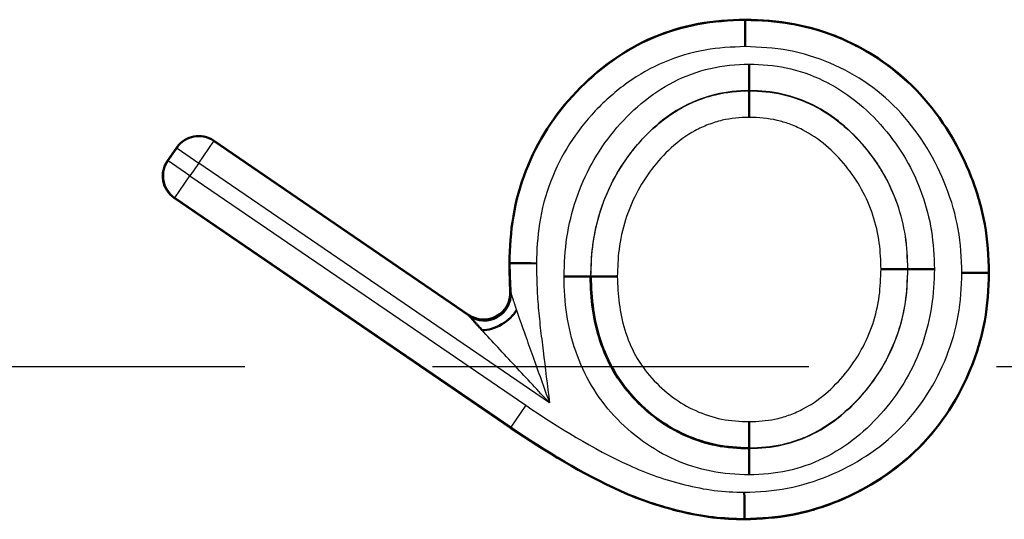
# Model space of a CAD drawing. Units: millimetres. Extents: x 1 to 840, y 1 to 593.
# Drawn here: x 686 to 689, y 343 to 345 of the extents above; entities that cross this region are included whole.
import ezdxf

# ---------------------------------------------------------------- set-up
doc = ezdxf.new("R2010")
doc.units = ezdxf.units.MM
for name, pattern in [('CHAIN', [0.3543, 0.2362, -0.0295, 0.0591, -0.0295]), ('DASH_DOT', [0.37, 0.24, -0.06, 0.01, -0.06]), ('DASHED', [0.2067, 0.1654, -0.0413])]:
    doc.linetypes.add(name, pattern=pattern)
for name, color, linetype, lineweight in [('Mittellinie (ISO)', 1, 'DASH_DOT', 25), ('Sichtbar (ISO)', 7, 'Continuous', 50), ('Sichtbar schmal (ISO)', 1, 'Continuous', 25), ('Verdeckt (ISO)', 5, 'DASHED', 35)]:
    doc.layers.add(name, color=color, linetype=linetype, lineweight=lineweight)

msp = doc.modelspace()

# ---------------------------------------------------------------- linework, layer by layer
at = {"layer": 'Mittellinie (ISO)', "linetype": 'CHAIN', "ltscale": 23.990969}
msp.add_line((553.2756886, 343.2571814), (718.1702339, 343.2571814), dxfattribs=at)
at = {"layer": 'Sichtbar (ISO)'}
for p, q in [((688.3282781, 344.5631206), (688.3282868, 344.5648737)), ((688.3433131, 344.2973704), (688.343312, 344.2965084)), ((686.324845, 344.1086107), (687.2863722, 343.4508484)), ((686.1508673, 344.032241), (686.1862939, 344.0831757)), ((687.4442724, 343.0258112), (686.1765207, 343.8925969)), ((687.4412181, 343.6460006), (687.4394647, 343.6460035)), ((688.9412099, 343.6237682), (688.9403301, 343.6237681)), ((687.74541, 343.5961247), (687.7462916, 343.5961242)), ((687.8463272, 343.5960704), (687.7462979, 343.5961244)), ((689.2454035, 343.6099469), (689.247157, 343.6099459)), ((688.343306, 342.9477583), (688.343076, 342.8477022)), ((688.3433068, 342.9477583), (688.3433088, 342.9486237)), ((688.3252774, 342.6820111), (688.325282, 342.6802584))]:
    msp.add_line(p, q, dxfattribs=at)
for centre, radius, start, end in [((686.2683856, 344.0260803), 0.0999946, 55.6238324, 145.1810851), ((686.2329571, 343.975143), 0.0999946, 145.1792769, 235.6397708), ((687.3428363, 343.5333717), 0.0999915, 235.6192888, 2.6309714)]:
    msp.add_arc(centre, radius, start, end, dxfattribs=at)
for centre, major_axis, ratio, start_param, end_param in [((688.3278089, 344.4630918), (0.0004694, 0.1000262), 0.000089385, 0.00899712, 1.570942175), ((687.5412373, 343.6458032), (-0.1000171, 0.0001972), 0.000109446, 4.712328772, 6.274287357), ((687.3447462, 343.529947), (-0.0873196, -0.0487369), 0.999808198, 0.461836843, 2.679755813), ((687.383411, 343.4621038), (-0.0863961, -0.0503559), 0.536607707, 0.724153714, 2.417433395), ((688.3250028, 342.7820373), (0.0002745, -0.1000303), 0.000044916, 0.009030887, 1.571110046)]:
    msp.add_ellipse(centre, major_axis=major_axis, ratio=ratio, start_param=start_param, end_param=end_param, dxfattribs=at)
for points, knots in [([(687.4394647, 343.6460035), (687.4409849, 343.7053671), (687.4442966, 343.7647541), (687.4645434, 343.8818337), (687.480004, 343.9394099), (687.5444915, 344.1055315), (687.6100073, 344.2072037), (687.7739053, 344.3791011), (687.8715762, 344.4509403), (688.035514, 344.5205958), (688.0928255, 344.5373884), (688.2094661, 344.5599337), (688.2689572, 344.5633605), (688.3282868, 344.5648737)], [0, 0, 0, 0, 0.000176506865, 0.000176506865, 0.000353013731, 0.000353013731, 0.000706027462, 0.000706027462, 0.001059041193, 0.001059041193, 0.001235548058, 0.001235548058, 0.001412054923, 0.001412054923, 0.001412054923, 0.001412054923]), ([(688.3282868, 344.5648737), (688.389791, 344.5626955), (688.4514143, 344.559672), (688.5723855, 344.5366435), (688.6316568, 344.5186864), (688.8017152, 344.4467794), (688.9047876, 344.3743627), (689.0712376, 344.1929748), (689.1359276, 344.0857068), (689.2028968, 343.9136386), (689.2201269, 343.8542349), (689.2419334, 343.7330457), (689.244911, 343.6714362), (689.247157, 343.6099459)], [0, 0, 0, 0, 0.000182574315, 0.000182574315, 0.00036514863, 0.00036514863, 0.000730297261, 0.000730297261, 0.001095445891, 0.001095445891, 0.001278020206, 0.001278020206, 0.001460594522, 0.001460594522, 0.001460594522, 0.001460594522]), ([(688.3434666, 344.3974219), (688.3434851, 344.3971998), (688.3434849, 344.3969815), (688.3434704, 344.3837252), (688.3434566, 344.3708282), (688.3434317, 344.3469315), (688.3434208, 344.336131), (688.3434027, 344.3178536), (688.3433957, 344.3105467), (688.3433859, 344.3002424), (688.3433834, 344.2974884), (688.3433373, 344.2973959)], [-0.00006547261, -0.00006547261, -0.00006547261, -0.00006547261, 0, 0, 0.0039115081, 0.0039115081, 0.00777075669, 0.00777075669, 0.01162949905, 0.01162949905, 0.01560806889, 0.01560806889, 0.01560806889, 0.01560806889]), ([(688.3433328, 344.2965067), (688.3433718, 344.2963904), (688.3433696, 344.293637), (688.3433612, 344.2833345), (688.3433553, 344.276029), (688.3433403, 344.2577543), (688.3433313, 344.2469551), (688.3433111, 344.2230575), (688.3433, 344.2101581), (688.3432881, 344.1969025), (688.3432879, 344.1966875), (688.3432391, 344.1964726)], [0, 0, 0, 0, 0.00397833123, 0.00397833123, 0.00783666597, 0.00783666597, 0.01169555816, 0.01169555816, 0.01560775778, 0.01560775778, 0.01567224621, 0.01567224621, 0.01567224621, 0.01567224621]), ([(688.9403301, 343.6237714), (688.9402143, 343.6237714), (688.9374605, 343.623771), (688.927157, 343.6237698), (688.9198509, 343.6237689), (688.9015754, 343.6237667), (688.8907759, 343.6237654), (688.8668797, 343.6237624), (688.8539822, 343.6237607), (688.840726, 343.6237589), (688.8405085, 343.6237589), (688.840291, 343.6237589)], [-0.01560784204, -0.01560784204, -0.01560784204, -0.01560784204, -0.0116292045, -0.0116292045, -0.00777068988, -0.00777068988, -0.00391169478, -0.00391169478, 0, 0, 0.00006525226, 0.00006525226, 0.00006525226, 0.00006525226]), ([(689.0412531, 343.6237851), (689.0410349, 343.6237851), (689.0408167, 343.623785), (689.0275605, 343.6237826), (689.0146637, 343.6237801), (688.9907675, 343.6237751), (688.9799674, 343.6237726), (688.9616906, 343.6237682), (688.954384, 343.6237663), (688.9440798, 343.6237635), (688.9413257, 343.6237627), (688.9412177, 343.6237913)], [-0.0156731089, -0.0156731089, -0.0156731089, -0.0156731089, -0.01560763921, -0.01560763921, -0.01169624793, -0.01169624793, -0.00783718669, -0.00783718669, -0.00397861074, -0.00397861074, -0.0000000074, -0.0000000074, -0.0000000074, -0.0000000074]), ([(687.7454046, 343.5960759), (687.7452942, 343.5961186), (687.7425405, 343.5961202), (687.7322372, 343.596126), (687.7249311, 343.5961301), (687.7066555, 343.5961404), (687.695856, 343.5961464), (687.6719606, 343.5961597), (687.6590638, 343.5961668), (687.6458077, 343.5961741), (687.6455895, 343.5961743), (687.6453712, 343.5961744)], [0.00000000579, 0.00000000579, 0.00000000579, 0.00000000579, 0.00397848413, 0.00397848413, 0.00783698245, 0.00783698245, 0.01169592278, 0.01169592278, 0.01560731007, 0.01560731007, 0.01567277862, 0.01567277862, 0.01567277862, 0.01567277862]), ([(687.7454046, 343.5960759), (687.7465289, 343.554913), (687.7481153, 343.5137527), (687.7537937, 343.4731708), (687.759508, 343.4323322), (687.7689555, 343.3921367), (687.7820204, 343.353212), (687.7951274, 343.3141613), (687.8111758, 343.2760837), (687.831921, 343.2405208), (687.8526256, 343.2050273), (687.8774108, 343.1719573), (687.9051963, 343.1414078), (687.9607472, 343.0803308), (688.0282503, 343.0298186), (688.103218, 342.996835), (688.140668, 342.9803581), (688.1793289, 342.9673896), (688.2197122, 342.9594109), (688.2600951, 342.9514324), (688.301861, 342.9491001), (688.3433058, 342.9477354)], [-0.00000006, -0.00000006, -0.00000006, -0.00000006, 0.0001234747505, 0.0001234747505, 0.0001234747505, 0.0002477910181, 0.0002477910181, 0.0002477910181, 0.0003725094304, 0.0003725094304, 0.0003725094304, 0.0004969842404, 0.0004969842404, 0.0004969842404, 0.0007458439395, 0.0007458439395, 0.0007458439395, 0.0008701612628, 0.0008701612628, 0.0008701612628, 0.0009944775749, 0.0009944775749, 0.0009944775749, 0.0009944775749]), ([(688.3433006, 342.948624), (688.3018275, 342.94999), (688.2600075, 342.9523491), (688.1796327, 342.9682403), (688.1409548, 342.9811829), (688.0281959, 343.030851), (687.9614308, 343.0808744), (687.8501012, 343.2033278), (687.8091242, 343.2752911), (687.7566819, 343.4314541), (687.7485475, 343.5135276), (687.7462916, 343.5961242)], [-0.00000006, -0.00000006, -0.00000006, -0.00000006, 0.0001243719266, 0.0001243719266, 0.0002488038533, 0.0002488038533, 0.0004976677066, 0.0004976677066, 0.0007465315599, 0.0007465315599, 0.0009953954132, 0.0009953954132, 0.0009953954132, 0.0009953954132]), ([(689.247157, 343.6099459), (689.2448661, 343.5492468), (689.2418354, 343.4884271), (689.2200105, 343.3688454), (689.2028736, 343.3102113), (689.1351673, 343.1409808), (689.0685379, 343.0363508), (688.8971307, 342.8640381), (688.7929283, 342.7968214), (688.624486, 342.727239), (688.5660863, 342.7093177), (688.4468143, 342.6857884), (688.3860068, 342.6825217), (688.325282, 342.6802584)], [0, 0, 0, 0, 0.000180540812, 0.000180540812, 0.000361081625, 0.000361081625, 0.000722163249, 0.000722163249, 0.001083244874, 0.001083244874, 0.001263785686, 0.001263785686, 0.001444326498, 0.001444326498, 0.001444326498, 0.001444326498]), ([(689.2454035, 343.6099539), (689.2452876, 343.609954), (689.2425319, 343.6099558), (689.2322225, 343.6099626), (689.2249134, 343.6099675), (689.2066314, 343.6099798), (689.1958283, 343.609987), (689.1719276, 343.6100032), (689.159029, 343.6100119), (689.1457719, 343.6100209), (689.1455542, 343.6100211), (689.1453366, 343.6100212)], [-0.01561009197, -0.01561009197, -0.01561009197, -0.01561009197, -0.01163053355, -0.01163053355, -0.00777161304, -0.00777161304, -0.00391190924, -0.00391190924, 0, 0, 0.00006530617, 0.00006530617, 0.00006530617, 0.00006530617]), ([(687.3365968, 343.3936701), (687.3339707, 343.3965586), (687.3323143, 343.3984018), (687.3261666, 343.4052379), (687.3230928, 343.4086559), (687.3202177, 343.4118574), (687.3175395, 343.4148389), (687.3148613, 343.4178203), (687.3136438, 343.4191751), (687.3100969, 343.4231244), (687.2959092, 343.4389218), (687.2886397, 343.4470201), (687.2882872, 343.4474145)], [0, 0, 0, 0, 0.25, 0.25, 0.25, 0.375, 0.375, 0.375, 0.5, 0.5, 0.5, 1, 1, 1, 1]), ([(688.325282, 342.6802584), (688.2852453, 342.6815422), (688.2451984, 342.6829857), (688.1656669, 342.6924551), (688.1262109, 342.6998789), (688.0094176, 342.7280484), (687.933061, 342.7534251), (687.7138173, 342.851616), (687.5769328, 342.9365444), (687.4442724, 343.0258112)], [0, 0, 0, 0, 0.0001193177391, 0.0001193177391, 0.0002386354781, 0.0002386354781, 0.0004772709563, 0.0004772709563, 0.0009545419126, 0.0009545419126, 0.0009545419126, 0.0009545419126]), ([(688.3435031, 343.0486691), (688.3434832, 343.0484527), (688.3434829, 343.0482363), (688.3434633, 343.0349799), (688.3434421, 343.0220811), (688.3434002, 342.9981829), (688.3433799, 342.9873826), (688.3433443, 342.9691056), (688.3433295, 342.9617989), (688.3433084, 342.951494), (688.3433026, 342.9487397), (688.3433023, 342.9486239)], [-0.01567323313, -0.01567323313, -0.01567323313, -0.01567323313, -0.01560830234, -0.01560830234, -0.0116963374, -0.0116963374, -0.00783726243, -0.00783726243, -0.00397879223, -0.00397879223, -0.00000000032, -0.00000000032, -0.00000000032, -0.00000000032])]:
    msp.add_open_spline(points, degree=3, knots=knots, dxfattribs=at)
msp.add_open_spline([(687.4427224, 343.5379616), (687.4410728, 343.5739351), (687.4402684, 343.6099693), (687.4394647, 343.6460035)], degree=3, dxfattribs=at)
at = {"layer": 'Sichtbar schmal (ISO)'}
for p, q in [((686.2688319, 344.0236492), (686.3252909, 344.1061818)), ((686.324845, 344.1086107), (686.3252909, 344.1061818)), ((686.3252909, 344.1061818), (687.2882872, 343.4474145)), ((686.1533154, 344.0326907), (686.1867399, 344.0807468)), ((686.1867399, 344.0807468), (686.1862939, 344.0831757)), ((686.1867399, 344.0807468), (686.2688319, 344.0236492)), ((686.1508673, 344.032241), (686.1533154, 344.0326907)), ((686.2354075, 343.9755932), (686.1533154, 344.0326907)), ((686.2688319, 344.0236492), (686.2354075, 343.9755932)), ((687.590619, 343.11944), (686.2688319, 344.0236492)), ((686.1789689, 343.8930467), (686.2354075, 343.9755932)), ((686.2354075, 343.9755932), (687.5010823, 343.1102257)), ((686.1789689, 343.8930467), (686.1765207, 343.8925969)), ((687.4452564, 343.027262), (686.1789689, 343.8930467)), ((687.4427224, 343.5379616), (687.4446305, 343.5346764)), ((687.2882872, 343.4474145), (687.2863722, 343.4508484)), ((687.5010823, 343.1102257), (687.4452564, 343.027262)), ((687.4452564, 343.027262), (687.4442724, 343.0258112))]:
    msp.add_line(p, q, dxfattribs=at)
for centre, radius, start, end in [((686.2688319, 344.0236492), 0.0999963, 55.6290464, 145.1802003), ((686.2354075, 343.9755932), 0.0999962, 145.1845983, 235.6388474)]:
    msp.add_arc(centre, radius, start, end, dxfattribs=at)
msp.add_ellipse((687.5102739, 343.7307232), major_axis=(0.0010179, -0.532125), ratio=0.131750578, start_param=4.872033059, end_param=5.089356225, dxfattribs=at)
for points, knots in [([(687.4412181, 343.6460006), (687.442742, 343.7054708), (687.446081, 343.7646646), (687.466122, 343.8807953), (687.4815268, 343.9384538), (687.5461588, 344.1050521), (687.6102687, 344.2047982), (687.7751541, 344.3780091), (687.8717413, 344.4490315), (688.0358617, 344.5188757), (688.0923881, 344.5354441), (688.2083095, 344.5579976), (688.2684496, 344.5615927), (688.3282781, 344.56312)], [-0.000000018003, -0.000000018003, -0.000000018003, -0.000000018003, 0.000178451009, 0.000178451009, 0.000356920021, 0.000356920021, 0.000713858045, 0.000713858045, 0.00107079607, 0.00107079607, 0.001249265082, 0.001249265082, 0.001427734094, 0.001427734094, 0.001427734094, 0.001427734094]), ([(688.3282785, 344.5631206), (688.3860234, 344.5610776), (688.4429438, 344.5583893), (688.5001052, 344.5485163), (688.5038223, 344.5478743), (688.5075142, 344.547211), (688.5111825, 344.5465269), (688.5693751, 344.5356738), (688.6271205, 344.5182322), (688.6821389, 344.495415), (688.7406996, 344.4711288), (688.7956482, 344.4408582), (688.8474206, 344.4045335), (688.8976615, 344.3692834), (688.9452983, 344.3275667), (688.9867609, 344.2824374), (689.0696483, 344.1922202), (689.1343016, 344.0849374), (689.1786987, 343.9709825), (689.2008973, 343.9140051), (689.2183293, 343.8549827), (689.2291819, 343.7941035), (689.2299341, 343.7898836), (689.2306595, 343.7856327), (689.2313572, 343.7813486), (689.2407249, 343.7238277), (689.2433141, 343.667359), (689.2454036, 343.6099493)], [0.000000000362, 0.000000000362, 0.000000000362, 0.000000000362, 0.000172064648, 0.000172064648, 0.000172064648, 0.000183253451, 0.000183253451, 0.000183253451, 0.000360751012, 0.000360751012, 0.000360751012, 0.000549676702, 0.000549676702, 0.000549676702, 0.000733013804, 0.000733013804, 0.000733013804, 0.001099520706, 0.001099520706, 0.001099520706, 0.001282774156, 0.001282774156, 0.001282774156, 0.001295476542, 0.001295476542, 0.001295476542, 0.001466025324, 0.001466025324, 0.001466025324, 0.001466025324]), ([(688.3277999, 344.4630772), (688.2774403, 344.4616323), (688.2265536, 344.4589339), (688.1774616, 344.4500702), (688.1248829, 344.4405769), (688.0737189, 344.4259299), (688.0241339, 344.4052014), (687.974555, 344.3844755), (687.9273527, 344.3574513), (687.8840608, 344.3264066), (687.8407511, 344.2953491), (687.8005816, 344.2599212), (687.763434, 344.220663), (687.6902587, 344.1433304), (687.6333198, 344.0544742), (687.5953385, 343.9553422), (687.5754844, 343.9035225), (687.5615131, 343.8498643), (687.5529824, 343.795703), (687.5452129, 343.7463751), (687.5426669, 343.6961937), (687.5412434, 343.6458141)], [0, 0, 0, 0, 0.000151461068, 0.000151461068, 0.000151461068, 0.000313679229, 0.000313679229, 0.000313679229, 0.000475877059, 0.000475877059, 0.000475877059, 0.000638141755, 0.000638141755, 0.000638141755, 0.000957778956, 0.000957778956, 0.000957778956, 0.001124864326, 0.001124864326, 0.001124864326, 0.001277038608, 0.001277038608, 0.001277038608, 0.001277038608]), ([(689.1453364, 343.6100147), (689.1432932, 343.6651384), (689.1407642, 343.720216), (689.1213744, 343.8290146), (689.1059987, 343.8818457), (689.0467629, 344.0347139), (688.9894031, 344.1308342), (688.8421969, 344.2928785), (688.7498976, 344.3581923), (688.5983556, 344.4223093), (688.5449574, 344.4384453), (688.4375966, 344.4585644), (688.3827424, 344.4611037), (688.3277999, 344.4630772)], [0.000000006513, 0.000000006513, 0.000000006513, 0.000000006513, 0.000165217811, 0.000165217811, 0.000330435621, 0.000330435621, 0.000660871242, 0.000660871242, 0.000991306864, 0.000991306864, 0.001156524674, 0.001156524674, 0.001321742485, 0.001321742485, 0.001321742485, 0.001321742485]), ([(687.6453684, 343.5961775), (687.6467694, 343.6455612), (687.6489092, 343.694874), (687.6636291, 343.7924978), (687.675479, 343.8407183), (687.7224084, 343.979861), (687.770924, 344.0679476), (687.8949524, 344.2191382), (687.9716325, 344.2862677), (688.1023737, 344.3527578), (688.1489086, 344.3697446), (688.2450155, 344.3924775), (688.2940735, 344.3961646), (688.3434666, 344.3974219)], [0, 0, 0, 0, 0.000147875196, 0.000147875196, 0.000295750392, 0.000295750392, 0.000591500783, 0.000591500783, 0.000887251175, 0.000887251175, 0.001035126371, 0.001035126371, 0.001183001567, 0.001183001567, 0.001183001567, 0.001183001567]), ([(688.3434665, 344.3974186), (688.390452, 344.3959511), (688.4373677, 344.3929804), (688.4825872, 344.3833295), (688.5300681, 344.3731961), (688.5764347, 344.3573336), (688.6207904, 344.3359574), (688.709502, 344.2932048), (688.7862777, 344.2304184), (688.8499809, 344.1559281), (688.9130048, 344.0822322), (688.9620396, 343.9989096), (688.9944815, 343.907299), (689.0106892, 343.8615312), (689.0226049, 343.815006), (689.0301205, 343.7677181), (689.0376361, 343.7204306), (689.0397934, 343.67218), (689.0412532, 343.6237842)], [0.000000018424, 0.000000018424, 0.000000018424, 0.000000018424, 0.000140899385, 0.000140899385, 0.000140899385, 0.000288825477, 0.000288825477, 0.000288825477, 0.000584678981, 0.000584678981, 0.000584678981, 0.00087737757, 0.00087737757, 0.00087737757, 0.001023607165, 0.001023607165, 0.001023607165, 0.001169835658, 0.001169835658, 0.001169835658, 0.001169835658]), ([(688.3433373, 344.2973959), (688.3006995, 344.2963043), (688.2579369, 344.2931906), (688.1747283, 344.2726464), (688.1346023, 344.2576584), (688.0221325, 344.1981617), (687.9569715, 344.1386278), (687.8510578, 344.0062226), (687.8100789, 343.9293109), (687.7705222, 343.8082696), (687.7605364, 343.7663551), (687.7483566, 343.681679), (687.7466176, 343.6389268), (687.7454046, 343.5960759)], [-0.00000006, -0.00000006, -0.00000006, -0.00000006, 0.000127681157, 0.000127681157, 0.000255422314, 0.000255422314, 0.000510904628, 0.000510904628, 0.000766386942, 0.000766386942, 0.000894128098, 0.000894128098, 0.001021869255, 0.001021869255, 0.001021869255, 0.001021869255]), ([(687.7462916, 343.5961242), (687.7473719, 343.6339956), (687.7488031, 343.6715317), (687.7534268, 343.709565), (687.7539986, 343.7142689), (687.754617, 343.7189396), (687.7552791, 343.7235776), (687.7606206, 343.7609934), (687.7691424, 343.7984449), (687.780158, 343.834451), (687.7815483, 343.8389955), (687.7829841, 343.8435303), (687.784465, 343.8480535), (687.8094855, 343.9244765), (687.8468853, 343.9967303), (687.8961302, 344.0609216), (687.8988997, 344.0645317), (687.9016886, 344.0681055), (687.9045005, 344.0716454), (687.9282908, 344.1015952), (687.9536968, 344.1290305), (687.9822492, 344.1550406), (688.0152629, 344.1851147), (688.0516917, 344.2119339), (688.0906029, 344.2333079), (688.110274, 344.2441133), (688.1317324, 344.254047), (688.1532686, 344.2622793), (688.1749688, 344.2705744), (688.1945481, 344.2766528), (688.2163732, 344.2820151), (688.2575022, 344.2921204), (688.3003829, 344.2953369), (688.3433328, 344.2965067)], [-0.00000006, -0.00000006, -0.00000006, -0.00000006, 0.000113528074, 0.000113528074, 0.000113528074, 0.000127576502, 0.000127576502, 0.000127576502, 0.000240908699, 0.000240908699, 0.000240908699, 0.000255213003, 0.000255213003, 0.000255213003, 0.000496893994, 0.000496893994, 0.000496893994, 0.000510486006, 0.000510486006, 0.000510486006, 0.000625482337, 0.000625482337, 0.000625482337, 0.000758446542, 0.000758446542, 0.000758446542, 0.000825665144, 0.000825665144, 0.000825665144, 0.000893395511, 0.000893395511, 0.000893395511, 0.001021032012, 0.001021032012, 0.001021032012, 0.001021032012]), ([(688.3433353, 344.2965077), (688.3853766, 344.2953166), (688.4278846, 344.2925384), (688.509354, 344.2736341), (688.5484588, 344.2596284), (688.6605183, 344.2029293), (688.724532, 344.148757), (688.8322473, 344.019951), (688.873437, 343.9484841), (688.9144616, 343.8302036), (688.9247593, 343.7893281), (688.9373492, 343.7072256), (688.9391135, 343.6655355), (688.9403301, 343.6237681)], [-0.00000006, -0.00000006, -0.00000006, -0.00000006, 0.000126114353, 0.000126114353, 0.000252288706, 0.000252288706, 0.000504637412, 0.000504637412, 0.000756986118, 0.000756986118, 0.000883160472, 0.000883160472, 0.001009334825, 0.001009334825, 0.001009334825, 0.001009334825]), ([(688.9412177, 343.6237913), (688.9400116, 343.6651908), (688.9382195, 343.7073347), (688.9256915, 343.7891796), (688.9156095, 343.8294326), (688.8745585, 343.9482964), (688.8326993, 344.0207982), (688.7254161, 344.1490803), (688.6605735, 344.2040192), (688.5481065, 344.2607397), (688.508418, 344.2748284), (688.4276019, 344.2934486), (688.3854522, 344.2962029), (688.3433373, 344.2973959)], [-0.00000006, -0.00000006, -0.00000006, -0.00000006, 0.0001241080448, 0.0001241080448, 0.0002482760895, 0.0002482760895, 0.0004966121791, 0.0004966121791, 0.0007449482686, 0.0007449482686, 0.0008691163134, 0.0008691163134, 0.0009932606837, 0.0009932606837, 0.0009932606837, 0.0009932606837]), ([(688.3432391, 344.1964726), (688.3087999, 344.1954457), (688.2744035, 344.1932479), (688.2414428, 344.1852178), (688.2236923, 344.1808934), (688.2061979, 344.1754632), (688.1889724, 344.1688767), (688.1717435, 344.1622888), (688.1548299, 344.154499), (688.138746, 344.1456641), (688.1065773, 344.1279936), (688.0768563, 344.1059571), (688.0495892, 344.0811185), (688.0224255, 344.056374), (687.9979463, 344.0293239), (687.9757042, 344.0003682), (687.9318957, 343.9433365), (687.8986334, 343.8781792), (687.8771079, 343.8095261), (687.8657034, 343.7731528), (687.8572855, 343.7353585), (687.8526813, 343.6974988), (687.8485951, 343.6638998), (687.8473101, 343.6300191), (687.8463272, 343.5960704)], [0, 0, 0, 0, 0.0001031630403, 0.0001031630403, 0.0001031630403, 0.0001587199751, 0.0001587199751, 0.0001587199751, 0.000214288037, 0.000214288037, 0.000214288037, 0.0003254273217, 0.0003254273217, 0.0003254273217, 0.0004361456103, 0.0004361456103, 0.0004361456103, 0.0006542184155, 0.0006542184155, 0.0006542184155, 0.0007697561473, 0.0007697561473, 0.0007697561473, 0.0008722912206, 0.0008722912206, 0.0008722912206, 0.0008722912206]), ([(688.8402909, 343.6237559), (688.8393038, 343.6568949), (688.8380077, 343.6899805), (688.8337117, 343.7226544), (688.829065, 343.7579965), (688.8207881, 343.7930824), (688.8095806, 343.8272273), (688.787149, 343.8955674), (688.7527428, 343.9574041), (688.707363, 344.0133098), (688.6619724, 344.0692286), (688.6078512, 344.1168486), (688.5437172, 344.1499446), (688.5277004, 344.15821), (688.5112889, 344.1653378), (688.4944987, 344.1713929), (688.4795781, 344.1767738), (688.4643732, 344.1813479), (688.4488514, 344.1850437), (688.4145688, 344.1932066), (688.3785149, 344.1953924), (688.3432391, 344.1964718)], [0.0000000028929, 0.0000000028929, 0.0000000028929, 0.0000000028929, 0.0000988739515, 0.0000988739515, 0.0000988739515, 0.0002058190249, 0.0002058190249, 0.0002058190249, 0.0004198670707, 0.0004198670707, 0.0004198670707, 0.0006339655007, 0.0006339655007, 0.0006339655007, 0.0006874342365, 0.0006874342365, 0.0006874342365, 0.0007349490445, 0.0007349490445, 0.0007349490445, 0.0008398935724, 0.0008398935724, 0.0008398935724, 0.0008398935724]), ([(687.5412434, 343.6458141), (687.5417685, 343.6222862), (687.5423003, 343.5987575), (687.5430857, 343.5752369), (687.5440345, 343.5468246), (687.5453586, 343.5184137), (687.5475213, 343.490068), (687.5497367, 343.46103), (687.5527544, 343.4320531), (687.5560766, 343.4031208), (687.5593978, 343.3741966), (687.5629977, 343.345305), (687.5665318, 343.316406), (687.5745609, 343.2507507), (687.5825899, 343.1850953), (687.590619, 343.11944)], [0, 0, 0, 0, 0.0000706013059, 0.0000706013059, 0.0000706013059, 0.0001558981806, 0.0001558981806, 0.0001558981806, 0.0002432737393, 0.0002432737393, 0.0002432737393, 0.0003306149553, 0.0003306149553, 0.0003306149553, 0.0005290442836, 0.0005290442836, 0.0005290442836, 0.0005290442836]), ([(689.0412531, 343.6237833), (689.0398518, 343.5769036), (689.0378386, 343.5298849), (689.0309491, 343.4840593), (689.023716, 343.4359493), (689.0120434, 343.3888978), (688.9960249, 343.3428153), (688.9639882, 343.2506515), (688.9139966, 343.1647585), (688.8504064, 343.0902823), (688.7875707, 343.0166898), (688.711149, 342.9533567), (688.6238804, 342.9106731), (688.5802462, 342.8893314), (688.5342583, 342.8732437), (688.4873631, 342.8628436), (688.4404678, 342.8524435), (688.3918452, 342.849222), (688.343076, 342.8477022)], [0, 0, 0, 0, 0.000140706025, 0.000140706025, 0.000140706025, 0.000288426188, 0.000288426188, 0.000288426188, 0.000583863067, 0.000583863067, 0.000583863067, 0.0008757946, 0.0008757946, 0.0008757946, 0.001021760367, 0.001021760367, 0.001021760367, 0.001167726133, 0.001167726133, 0.001167726133, 0.001167726133]), ([(688.3433058, 342.9477354), (688.3854571, 342.9489296), (688.4275823, 342.9516739), (688.508475, 342.9703222), (688.5483126, 342.9844651), (688.6605896, 343.0412021), (688.7258832, 343.097122), (688.8330094, 343.2253509), (688.875263, 343.2990886), (688.9158637, 343.4172133), (688.9258008, 343.4574236), (688.938205, 343.5395795), (688.9400067, 343.5817381), (688.9412177, 343.6237913)], [-0.00000006, -0.00000006, -0.00000006, -0.00000006, 0.000126280604, 0.000126280604, 0.000252621207, 0.000252621207, 0.000505302414, 0.000505302414, 0.000757983621, 0.000757983621, 0.000884324225, 0.000884324225, 0.0010106647, 0.0010106647, 0.0010106647, 0.0010106647]), ([(688.9403301, 343.6237681), (688.9392325, 343.5858725), (688.9377472, 343.5484163), (688.932817, 343.5106628), (688.9322777, 343.5065335), (688.9317038, 343.5024426), (688.9310961, 343.4983859), (688.9254749, 343.4608594), (688.9166143, 343.4241123), (688.9048057, 343.3880121), (688.9036665, 343.3845292), (688.902497, 343.3810544), (688.9012978, 343.3775885), (688.8749928, 343.3015632), (688.8348338, 343.2303963), (688.7837997, 343.1679013), (688.7294593, 343.1013575), (688.6628546, 343.0436282), (688.5867114, 343.0048666), (688.5671404, 342.9949038), (688.5458714, 342.9858002), (688.5247529, 342.9783675), (688.5052926, 342.9715184), (688.4869793, 342.9661475), (688.4672713, 342.9617206), (688.426781, 342.9526254), (688.3851935, 342.9498237), (688.3433088, 342.9486241)], [-0.00000006, -0.00000006, -0.00000006, -0.00000006, 0.000113599187, 0.000113599187, 0.000113599187, 0.000126030646, 0.000126030646, 0.000126030646, 0.000241026908, 0.000241026908, 0.000241026908, 0.000252121291, 0.000252121291, 0.000252121291, 0.000495477802, 0.000495477802, 0.000495477802, 0.00075460028, 0.00075460028, 0.00075460028, 0.00082120218, 0.00082120218, 0.00082120218, 0.00088257452, 0.00088257452, 0.00088257452, 0.001008665166, 0.001008665166, 0.001008665166, 0.001008665166]), ([(688.3435031, 343.0486691), (688.3759913, 343.0496845), (688.4083973, 343.0514392), (688.4401183, 343.0581444), (688.4574437, 343.0618066), (688.4745811, 343.0667177), (688.4915553, 343.0726913), (688.5086584, 343.0787103), (688.5254217, 343.0858715), (688.5413476, 343.093979), (688.6052494, 343.1265099), (688.6607501, 343.1753127), (688.7063476, 343.2311495), (688.7512515, 343.2861369), (688.7863966, 343.348934), (688.8087517, 343.4159871), (688.82045, 343.4510753), (688.8288817, 343.4869185), (688.8336751, 343.5236097), (688.8379794, 343.5565569), (688.8393032, 343.5902482), (688.840291, 343.623753)], [0, 0, 0, 0, 0.0000970830134, 0.0000970830134, 0.0000970830134, 0.0001501078902, 0.0001501078902, 0.0001501078902, 0.000203535611, 0.000203535611, 0.000203535611, 0.0004179108066, 0.0004179108066, 0.0004179108066, 0.0006290250715, 0.0006290250715, 0.0006290250715, 0.0007394989774, 0.0007394989774, 0.0007394989774, 0.0008387000953, 0.0008387000953, 0.0008387000953, 0.0008387000953]), ([(688.3430757, 342.8476925), (688.2950511, 342.849274), (688.2466726, 342.8521175), (688.1531045, 342.8706796), (688.1082338, 342.8855205), (687.9778941, 342.9424577), (687.8993203, 343.000194), (687.769606, 343.1409739), (687.7207117, 343.224216), (687.6741327, 343.3592372), (687.6627657, 343.4053504), (687.6486934, 343.4998799), (687.6466801, 343.5481511), (687.6453684, 343.5961759)], [0.000000000579, 0.000000000579, 0.000000000579, 0.000000000579, 0.000144023743, 0.000144023743, 0.000288047487, 0.000288047487, 0.000576094974, 0.000576094974, 0.000864142461, 0.000864142461, 0.001008166204, 0.001008166204, 0.001152188356, 0.001152188356, 0.001152188356, 0.001152188356]), ([(687.8463272, 343.5960704), (687.8484478, 343.527709), (687.8540271, 343.4600545), (687.8743947, 343.3953532), (687.8849676, 343.3617664), (687.8982081, 343.3286722), (687.9151959, 343.2981401), (687.9321578, 343.2676547), (687.9530165, 343.23926), (687.9766009, 343.2128666), (688.0002592, 343.1863907), (688.0262925, 343.1624284), (688.0544305, 343.1415116), (688.0814232, 343.1214462), (688.110885, 343.103919), (688.1417683, 343.0901), (688.1733067, 343.0759879), (688.2057924, 343.0649279), (688.2396138, 343.0582962), (688.2734289, 343.0516658), (688.3086226, 343.0498599), (688.3435031, 343.0486695)], [0, 0, 0, 0, 0.000204498762, 0.000204498762, 0.000204498762, 0.0003106553113, 0.0003106553113, 0.0003106553113, 0.0004166497736, 0.0004166497736, 0.0004166497736, 0.0005229760328, 0.0005229760328, 0.0005229760328, 0.0006249746604, 0.0006249746604, 0.0006249746604, 0.0007291371038, 0.0007291371038, 0.0007291371038, 0.0008332800445, 0.0008332800445, 0.0008332800445, 0.0008332800445]), ([(688.3250073, 342.7820691), (688.3796546, 342.784144), (688.4347885, 342.7870474), (688.5409382, 342.8081473), (688.5923907, 342.8240276), (688.7423545, 342.8861034), (688.8345785, 342.9451832), (688.9884766, 343.1003927), (689.046462, 343.1924565), (689.1066926, 343.3441014), (689.1217824, 343.3962693), (689.1406591, 343.5018978), (689.1432644, 343.5559064), (689.1453367, 343.6100082)], [0, 0, 0, 0, 0.0001639893, 0.0001639893, 0.000327978601, 0.000327978601, 0.000655957201, 0.000655957201, 0.000983935802, 0.000983935802, 0.001147925102, 0.001147925102, 0.001311914402, 0.001311914402, 0.001311914402, 0.001311914402]), ([(689.2454028, 343.6099469), (689.2431086, 343.5491747), (689.2400367, 343.488473), (689.2184629, 343.3699918), (689.201465, 343.3115), (689.1336774, 343.1417963), (689.068395, 343.0388557), (688.8958861, 342.8651107), (688.7927109, 342.7987362), (688.6247162, 342.7291773), (688.5670746, 342.7114097), (688.4481931, 342.6877397), (688.3864816, 342.6842943), (688.3252774, 342.6820124)], [0, 0, 0, 0, 0.000182446003, 0.000182446003, 0.000364892006, 0.000364892006, 0.000729784013, 0.000729784013, 0.001094676019, 0.001094676019, 0.001277122022, 0.001277122022, 0.001459568025, 0.001459568025, 0.001459568025, 0.001459568025]), ([(687.4450264, 343.534698), (687.444704, 343.5344382), (687.4456351, 343.5319122), (687.4481251, 343.5246701), (687.449138, 343.5216798), (687.4515065, 343.5145418), (687.4533724, 343.5088072), (687.455393, 343.502523), (687.4564749, 343.4991376), (687.4587803, 343.491879), (687.4605624, 343.4862357), (687.4627685, 343.4792495), (687.4643448, 343.4743146), (687.4662148, 343.4691236)], [0.0000582479, 0.0000582479, 0.0000582479, 0.0000582479, 0.25, 0.25, 0.375, 0.375, 0.5, 0.5, 0.625, 0.625, 0.75, 0.75, 1, 1, 1, 1]), ([(687.4662148, 343.4691236), (687.4766021, 343.4388253), (687.4876903, 343.407484), (687.4989453, 343.3761426), (687.5084857, 343.3495755), (687.5177935, 343.3226768), (687.527421, 343.2958108), (687.5484063, 343.2372504), (687.5694047, 343.1786601), (687.5906189, 343.11944)], [0.0000927809577, 0.0000927809577, 0.0000927809577, 0.0000927809577, 0.0001949173032, 0.0001949173032, 0.0001949173032, 0.0002814951001, 0.0002814951001, 0.0002814951001, 0.0004702106819, 0.0004702106819, 0.0004702106819, 0.0004702106819]), ([(687.590619, 343.11944), (687.5477323, 343.1656111), (687.5048825, 343.2117453), (687.4622646, 343.2576259), (687.4399338, 343.2816663), (687.4179426, 343.305308), (687.3959464, 343.3290656), (687.3759633, 343.350649), (687.3557415, 343.3726124), (687.3365968, 343.3936701)], [0.0000924272174, 0.0000924272174, 0.0000924272174, 0.0000924272174, 0.0002814755722, 0.0002814755722, 0.0002814755722, 0.0003805326661, 0.0003805326661, 0.0003805326661, 0.0004705239269, 0.0004705239269, 0.0004705239269, 0.0004705239269]), ([(687.5010816, 343.1102246), (687.6258667, 343.0262571), (687.7540254, 342.9463155), (687.8905265, 342.8840093), (687.9587771, 342.8528563), (688.0291266, 342.8285861), (688.1013844, 342.8105717), (688.1375132, 342.8015645), (688.1741454, 342.7941982), (688.2115774, 342.7894682), (688.2490094, 342.7847382), (688.2871022, 342.7832877), (688.3250073, 342.7820683)], [0.0000000001732, 0.0000000001732, 0.0000000001732, 0.0000000001732, 0.0004505182209, 0.0004505182209, 0.0004505182209, 0.0006757772448, 0.0006757772448, 0.0006757772448, 0.0007884067567, 0.0007884067567, 0.0007884067567, 0.0009010362687, 0.0009010362687, 0.0009010362687, 0.0009010362687]), ([(688.3252774, 342.6820111), (688.2860618, 342.6832534), (688.2469553, 342.6846664), (688.2078669, 342.6891994), (688.1664315, 342.6940045), (688.1263668, 342.7016207), (688.0866516, 342.7112242), (688.0094708, 342.7298871), (687.9342837, 342.7550529), (687.8612626, 342.7875135), (687.7152202, 342.8524347), (687.5793341, 342.9370417), (687.4452564, 343.027262)], [0, 0, 0, 0, 0.0001176767385, 0.0001176767385, 0.0001176767385, 0.0002424189482, 0.0002424189482, 0.0002424189482, 0.0004848378965, 0.0004848378965, 0.0004848378965, 0.0009696757929, 0.0009696757929, 0.0009696757929, 0.0009696757929])]:
    msp.add_open_spline(points, degree=3, knots=knots, dxfattribs=at)
at = {"layer": 'Verdeckt (ISO)', "ltscale": 0.005617}
msp.add_line((688.3433132, 344.2973966), (688.3433131, 344.2973704), dxfattribs=at)

doc.saveas('drawing.dxf')
